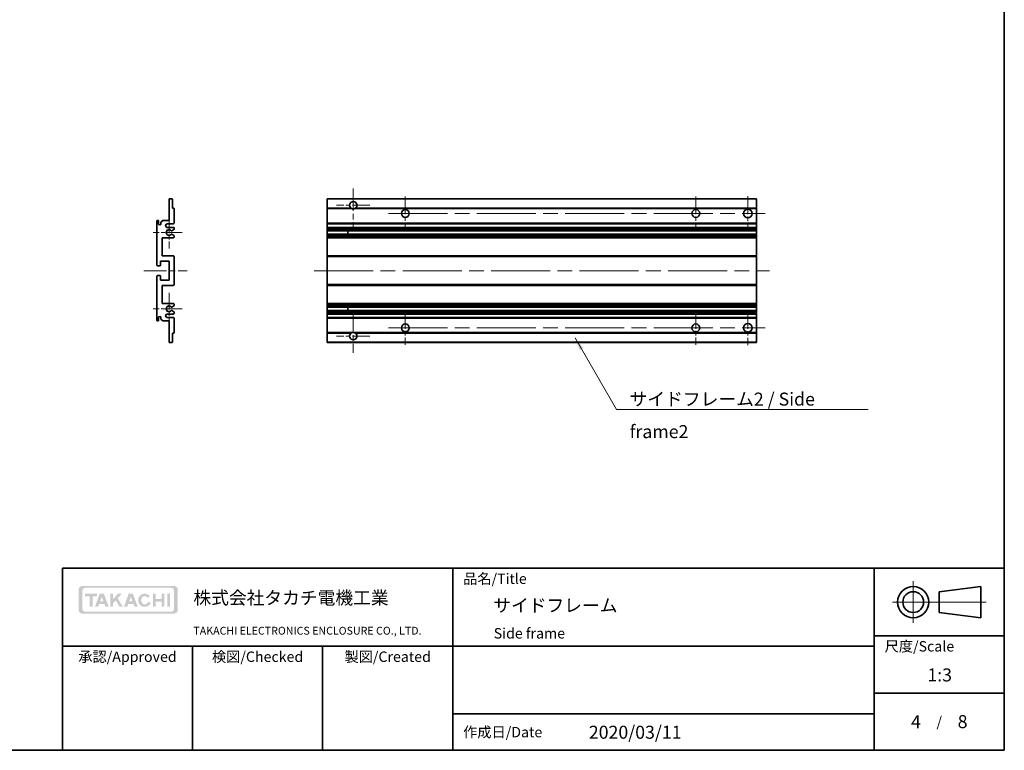
# Model space of a CAD drawing. Units: millimetres. Extents: x 0 to 8672, y 0 to 1686.
# Drawn here: x 5327 to 5895, y 0 to 422 of the extents above; entities that cross this region are included whole.
import ezdxf
from ezdxf.enums import TextEntityAlignment as Align

# ---------------------------------------------------------------- set-up
doc = ezdxf.new("R2010")
doc.units = ezdxf.units.MM
doc.header["$LTSCALE"] = 6
doc.linetypes.add('CHAIN', pattern=[0.35429999999999995, 0.2362, -0.0295, 0.0591, -0.0295])
for name, color, linetype, lineweight in [('Border (ISO)', 7, 'Continuous', 35), ('Center Mark (ISO)', 131, 'Continuous', 18), ('Centerline (ISO)', 131, 'Continuous', 18), ('Hatch (ISO)', 1, 'Continuous', 18), ('Symbol (ISO)', 7, 'Continuous', 18), ('Title (ISO)', 7, 'Continuous', 35), ('Visible (ISO)', 7, 'Continuous', 35), ('Visible Narrow (ISO)', 7, 'Continuous', 25)]:
    doc.layers.add(name, color=color, linetype=linetype, lineweight=lineweight)
doc.styles.add('Note Text (TK)', font='txt')
doc.styles.add('文字スタイル67', font='arial.ttf')
doc.dimstyles.new('Default - Method 1b (TK)$7', dxfattribs={"dimscale": 6, "dimtxt": 2.5, "dimasz": 2.5, "dimexe": 1, "dimexo": 1.499999999999999, "dimgap": 1, "dimtad": 1, "dimtoh": 1, "dimrnd": 1e-08, "dimdsep": 46, "dimtxsty": 'Note Text (TK)', "dimcen": 0.09, "dimdle": 5, "dimclrd": 100, "dimclre": 100, "dimclrt": 7, "dimadec": 1, "dimazin": 1, "dimtfac": 1, "dimtmove": 0, "dimatfit": 3, "dimfxl": 1, "dimtolj": 1, "dimlwd": -1, "dimlwe": -1, "dimarcsym": 0})

# ---------------------------------------------------------------- blocks, each defined once
blk = doc.blocks.new('図面枠 tk図枠')
at = {"layer": 'Border (ISO)'}
for p in [(405.4999999999999, 289), (14.50000000000001, 8.000000000000007)]:
    blk.add_line(p, (405.4999999999999, 8.000000000000007), dxfattribs=at)
blk = doc.blocks.new('表題欄 tk表題欄')
at = {"layer": 'Hatch (ISO)'}
h = blk.add_hatch(color=256, dxfattribs=at)
edge = h.paths.add_edge_path(flags=0)
edge.add_arc((95.57537688673352, 236.2990653650367), 0.5958259999999996, 269.9999999999897, 360)
edge.add_line((96.17120288673351, 236.2990653650368), (96.17120288673348, 239.7107813650365))
edge.add_arc((95.5753768867335, 239.7107813650366), 0.5958259999999996, 0, 90.0000000000068)
edge.add_line((95.57537688673342, 240.3066073650366), (79.13710888673356, 240.3066073650366))
edge.add_arc((79.13710888673353, 239.7107813650366), 0.5958259999999996, 89.99999999999744, 180)
edge.add_line((78.54128288673353, 239.7107813650365), (78.54128288673331, 236.2990653650368))
edge.add_arc((79.13710888673332, 236.2990653650365), 0.5958259999999996, 180, 270.0000000000231)
edge.add_line((79.13710888673356, 235.7032393650365), (95.57537688673342, 235.7032393650367))
edge = h.paths.add_edge_path()
edge.add_line((77.83935088673357, 239.9556413650366), (77.83935088673357, 236.0542053650368))
edge.add_arc((78.54128288673346, 236.0542053650367), 0.7019319999998935, 180, 270.0000000000087)
edge.add_line((78.54128288673357, 235.3522733650368), (96.17120288673352, 235.3522733650368))
edge.add_arc((96.17120288673351, 236.0542053650367), 0.7019319999998921, 270, 360)
edge.add_line((96.8731348867334, 236.0542053650368), (96.87313488673352, 239.9556413650366))
edge.add_arc((96.1712028867336, 239.9556413650367), 0.7019319999998921, 0, 90.00000000000873)
edge.add_line((96.17120288673348, 240.6575733650367), (78.54128288673357, 240.6575733650366))
edge.add_arc((78.54128288673357, 239.9556413650366), 0.7019319999999984, 90, 180)
for points in [[(79.07181288673355, 239.1476033650369), (79.07181288673355, 238.6578833650367), (79.92066088673353, 238.6578833650367), (79.92066088673353, 236.6581933650368), (80.50832488673353, 236.6581933650368), (80.50832488673353, 238.6578833650367), (81.35717288673355, 238.6578833650367), (81.35717288673355, 239.1476033650369)], [(85.68407849525303, 236.6581933650368), (84.9434673993943, 237.8918698287545), (84.41792288673358, 237.3246628822781), (84.41792288673358, 236.6581933650368), (83.89555488673355, 236.6581933650368), (83.89555488673355, 239.1476033650369), (84.41792288673358, 239.1476033650369), (84.41792288673358, 238.0993979968839), (85.38913556809511, 239.1476033650369), (86.10696490847272, 239.1476033650369), (85.31925422435492, 238.2974470774499), (86.30334488673353, 236.6581933650368)], [(92.09142939614459, 239.1476033650369), (92.09142939614459, 236.6581933650368), (92.60971639614465, 236.6581933650368), (92.60971639614465, 237.6580383650368), (93.76872039614462, 237.6580383650368), (93.76872039614462, 236.6581933650368), (94.28700739614459, 236.6581933650368), (94.28700739614459, 239.1476033650369), (93.76872039614462, 239.1476033650369), (93.76872039614462, 238.1477583650367), (92.60971639614465, 238.1477583650367), (92.60971639614465, 239.1476033650369)], [(94.84202339614467, 239.1476033650369), (94.84202339614467, 236.6581933650368), (95.36439139614473, 236.6581933650368), (95.36439139614473, 239.1476033650369)]]:
    blk.add_hatch(color=256, dxfattribs=at).paths.add_polyline_path(points)
h = blk.add_hatch(color=256, dxfattribs=at)
h.paths.add_polyline_path([(82.59020695886475, 237.7110913650368), (81.95242681460243, 237.7110913650368), (82.27131688673356, 238.5794973650367)], flags=0)
h.paths.add_polyline_path([(82.77903014574996, 237.1968853650368), (81.76360362771717, 237.1968853650368), (81.56578886050404, 236.6581933650368), (80.94907288673355, 236.6581933650368), (81.86321688673357, 239.1476033650369), (82.67941688673353, 239.1476033650369), (83.59356088673351, 236.6581933650368), (82.97684491296302, 236.6581933650368)])
h = blk.add_hatch(color=256, dxfattribs=at)
h.paths.add_polyline_path([(87.52707281460246, 237.7110913650368), (88.16485295886469, 237.7110913650368), (87.84596288673359, 238.5794973650367)], flags=0)
h.paths.add_polyline_path([(87.14043486050403, 236.6581933650368), (87.3382496277172, 237.1968853650368), (88.35367614574989, 237.1968853650368), (88.551490912963, 236.6581933650368), (89.16820688673343, 236.6581933650368), (88.25406288673352, 239.1476033650369), (87.43786288673356, 239.1476033650369), (86.52371888673358, 236.6581933650368)])
h = blk.add_hatch(color=256, dxfattribs=at)
edge = h.paths.add_edge_path()
edge.add_arc((90.52309888673334, 237.9028983650369), 1.273272000000011, 38.55054079078439, 336.5820184016556)
edge.add_line((91.69149139614446, 237.3968543650369), (91.17255542714857, 237.6216113977801))
edge.add_ellipse((90.52309888673352, 237.9028983650369), major_axis=(0, -0.7998759999999119), ratio=0.8673469387756529, start_angle=128.5505407907963, end_angle=426.582018401653, ccw=False)
edge.add_line((91.09381514418376, 238.3576891122095), (91.51887237036831, 238.6964075050431))
at = {"layer": 'Title (ISO)'}
for p, q in [((74.70882392282105, 244.052739026017), (255.7088239228211, 244.052739026017)), ((74.70882392282105, 209.052739026017), (74.70882392282105, 244.052739026017)), ((149.7088239228211, 244.052739026017), (149.7088239228211, 209.052739026017)), ((230.7088239228211, 244.052739026017), (230.7088239228211, 209.052739026017)), ((255.7088239228211, 244.052739026017), (255.7088239228211, 209.052739026017)), ((243.2088239228211, 239.552739026017), (251.2088239228211, 240.5527390260171)), ((251.2088239228211, 234.552739026017), (251.2088239228211, 240.5527390260171)), ((243.2088239228211, 239.552739026017), (243.2088239228211, 235.552739026017)), ((243.2088239228211, 235.552739026017), (251.2088239228211, 234.552739026017)), ((230.7088239228211, 231.052739026017), (255.7088239228211, 231.052739026017)), ((74.70882392282105, 229.052739026017), (230.7088239228211, 229.052739026017)), ((99.70882392282108, 229.052739026017), (99.70882392282108, 209.052739026017)), ((124.708823922821, 229.052739026017), (124.708823922821, 209.052739026017)), ((230.7088239228211, 220.052739026017), (255.7088239228211, 220.052739026017)), ((149.7088239228211, 216.052739026017), (230.7088239228211, 216.052739026017)), ((255.7088239228211, 209.052739026017), (74.70882392282105, 209.052739026017))]:
    blk.add_line(p, q, dxfattribs=at)
at = {"layer": 'Title (ISO)', "color": 4, "linetype": 'CHAIN', "lineweight": 18, "ltscale": 8.889559745788574}
blk.add_line((238.2088239228211, 241.552739026017), (238.2088239228211, 233.552739026017), dxfattribs=at)
at = {"layer": 'Title (ISO)', "color": 4, "linetype": 'CHAIN', "lineweight": 18, "ltscale": 20.00163269042969}
blk.add_line((252.2088239228211, 237.552739026017), (234.2088239228211, 237.552739026017), dxfattribs=at)
at = {"layer": 'Title (ISO)'}
for radius in [3, 2]:
    blk.add_circle((238.2088239228211, 237.552739026017), radius, dxfattribs=at)
at = {"layer": 'Title (ISO)', "color": 1, "char_height": 2.000000029802322, "line_spacing_factor": 1.5, "style": 'Note Text (TK)'}
for s, insert, attachment_point in [('\\fＭＳ Ｐゴシック|b0|i0;\\H2.0000;品名/Title', (151.708823922821, 242.052739026017), 4), ('\\fＭＳ Ｐゴシック|b0|i0;\\H2.0000;尺度/Scale', (232.7088239228211, 229.052739026017), 4), ('\\fＭＳ Ｐゴシック|b0|i0;\\H2.0000;承認/Approved', (87.20882392282108, 227.052739026017), 5), ('\\fＭＳ Ｐゴシック|b0|i0;\\H2.0000;検図/Checked', (112.208823922821, 227.052739026017), 5), ('\\fＭＳ Ｐゴシック|b0|i0;\\H2.0000;製図/Created', (137.2088239228211, 227.052739026017), 5), ('\\fＭＳ Ｐゴシック|b0|i0;\\H2.0000;作成日/Date', (151.708823922821, 212.552739026017), 4)]:
    blk.add_mtext(s, dxfattribs=dict(at, insert=insert, attachment_point=attachment_point))
at = {"layer": 'Title (ISO)', "color": 7, "line_spacing_factor": 1.5, "style": 'Note Text (TK)'}
for s, insert, char_height, attachment_point in [('株式会社タカチ電機工業', (99.87313488673345, 238.052739026017), 2.5, 4), ('\\fArial|b0|i0;\\H1.4986;TAKACHI ELECTRONICS ENCLOSURE CO., LTD.', (99.87313488673342, 232.052739026017), 1.49859994649887, 4), ('\\fＭＳ Ｐゴシック|b0|i0;\\H2.0000;/', (243.2088239228211, 214.552739026017), 2.000000029802322, 5)]:
    blk.add_mtext(s, dxfattribs=dict(at, insert=insert, char_height=char_height, attachment_point=attachment_point))
at = {"layer": 'Title (ISO)', "color": 7}
for tag, p, height, style in [('<品名>_001', (157.5667784682756, 235.6393867532898), 2.5, 'Note Text (TK)'), ('<Title>_001', (157.4932713957346, 230.5520568828656), 2.000000029802322, '文字スタイル67'), ('<ページ_No.>_001', (237.9488807410029, 213.302739026017), 2.5, 'Note Text (TK)'), ('<総ページ数>_001', (246.7997330137301, 213.302739026017), 2.5, 'Note Text (TK)'), ('作成日_001', (175.8664943773665, 211.2814322078352), 2.5, 'Note Text (TK)')]:
    blk.add_attdef(tag, p, '', height=height, dxfattribs=dict(at, style=style))
at = {"layer": 'Title (ISO)', "color": 7, "style": 'Note Text (TK)'}
blk.add_attdef('<尺度>', text='', height=2.5, dxfattribs=at).set_placement((243.2088239228211, 223.5527390260171), align=Align.MIDDLE_CENTER)

msp = doc.modelspace()

# ---------------------------------------------------------------- linework, layer by layer
at = {"layer": 'Center Mark (ISO)', "linetype": 'CHAIN', "ltscale": 9.111801147460938}
for p, q in [((5519.658935114561, 324.0550380452941), (5519.658935114561, 299.4550380452941)), ((5519.658935114561, 253.955038045294), (5519.658935114561, 229.3550380452939))]:
    msp.add_line(p, q, dxfattribs=at)
at = {"layer": 'Center Mark (ISO)', "linetype": 'CHAIN', "ltscale": 7.222748279571533}
for p, q in [((5549.658935114561, 319.455038045294), (5549.658935114561, 299.955038045294)), ((5717.158935114561, 319.455038045294), (5717.158935114561, 299.955038045294)), ((5549.658935114561, 253.4550380452938), (5549.658935114561, 233.9550380452939)), ((5717.158935114561, 253.4550380452938), (5717.158935114561, 233.9550380452939))]:
    msp.add_line(p, q, dxfattribs=at)
at = {"layer": 'Center Mark (ISO)', "linetype": 'CHAIN', "ltscale": 7.407949447631835}
for p, q in [((5747.158935114561, 319.705038045294), (5747.158935114561, 299.705038045294)), ((5747.158935114561, 253.7050380452939), (5747.158935114561, 233.7050380452939))]:
    msp.add_line(p, q, dxfattribs=at)
at = {"layer": 'Center Mark (ISO)', "linetype": 'CHAIN', "ltscale": 7.111627578735351}
for p, q in [((5529.258935114562, 314.4550380452941), (5510.05893511456, 314.4550380452941)), ((5529.258935114562, 238.955038045294), (5510.05893511456, 238.955038045294))]:
    msp.add_line(p, q, dxfattribs=at)
at = {"layer": 'Center Mark (ISO)', "linetype": 'CHAIN', "ltscale": 6.756782054901123}
for p, q in [((5413.440165547112, 307.8260380452942), (5413.440165547112, 289.5840380452942)), ((5413.440165547107, 263.826038045294), (5413.440165547107, 245.584038045294))]:
    msp.add_line(p, q, dxfattribs=at)
at = {"layer": 'Center Mark (ISO)', "linetype": 'CHAIN', "ltscale": 6.156359672546386}
for p, q in [((5420.940165547111, 298.7050380452942), (5404.319165547111, 298.7050380452942)), ((5420.940165547107, 254.7050380452939), (5404.319165547107, 254.7050380452939))]:
    msp.add_line(p, q, dxfattribs=at)
at = {"layer": 'Centerline (ISO)', "linetype": 'CHAIN', "ltscale": 23.99096870422363}
for p, q in [((5539.908935114561, 309.7050380452941), (5757.158935114561, 309.7050380452941)), ((5497.158935114561, 276.7050380452942), (5759.658935114561, 276.7050380452942)), ((5539.908935114561, 243.7050380452939), (5757.158935114561, 243.7050380452939))]:
    msp.add_line(p, q, dxfattribs=at)
at = {"layer": 'Centerline (ISO)', "linetype": 'CHAIN', "ltscale": 9.25996208190918}
msp.add_line((5398.940165547108, 276.7050380452942), (5423.940165547111, 276.7050380452942), dxfattribs=at)
at = {"layer": 'Visible (ISO)'}
for p, q in [((5413.440165547112, 305.7050380452942), (5413.440165547112, 317.9050380452945)), ((5413.740165547111, 318.2050380452942), (5415.140165547111, 318.2050380452942)), ((5415.440165547112, 317.9050380452945), (5415.440165547112, 312.7050380452942)), ((5504.658935114561, 317.9050380452945), (5504.658935114561, 318.2050380452944)), ((5752.158935114561, 318.2050380452942), (5504.658935114561, 318.2050380452942)), ((5504.658935114561, 317.9050380452945), (5504.658935114561, 312.7050380452942)), ((5752.158935114561, 318.2050380452944), (5752.158935114561, 317.9050380452945)), ((5752.158935114561, 312.7050380452942), (5752.158935114561, 317.9050380452945)), ((5415.440165547112, 312.7050380452942), (5416.140165547111, 312.7050380452945)), ((5416.440165547112, 312.4050380452945), (5416.440165547112, 304.2050380452942)), ((5504.658935114561, 312.4050380452945), (5504.658935114561, 312.7050380452944)), ((5518.498116437937, 312.7050380452945), (5504.658935114561, 312.7050380452945)), ((5504.658935114561, 312.4050380452945), (5504.658935114561, 304.2050380452942)), ((5752.158935114561, 312.7050380452945), (5520.819753791187, 312.7050380452945)), ((5752.158935114561, 312.7050380452944), (5752.158935114561, 312.4050380452945)), ((5752.158935114561, 304.2050380452942), (5752.158935114561, 312.4050380452945)), ((5406.440165547109, 279.9550380452942), (5406.440165547112, 305.2050380452942)), ((5407.440165547112, 305.2050380452942), (5407.440165547112, 303.8050380452942)), ((5408.79016554711, 304.7050380452942), (5409.790165547111, 305.7050380452942)), ((5408.79016554711, 303.8050380452941), (5408.79016554711, 304.7050380452942)), ((5409.790165547111, 305.7050380452942), (5413.440165547112, 305.7050380452942)), ((5415.940165547112, 303.7050380452942), (5412.440165547112, 303.7050380452942)), ((5412.440165547112, 301.7050380452941), (5415.940165547112, 301.7050380452941)), ((5416.440165547112, 301.2050380452942), (5416.440165547112, 300.6948644979151)), ((5504.658935114561, 303.7050380452942), (5504.658935114561, 304.2050380452942)), ((5504.65893511456, 303.7050380452942), (5504.65893511456, 301.7050380452942)), ((5752.158935114561, 303.7050380452942), (5504.658935114561, 303.7050380452942)), ((5504.658935114561, 301.2050380452942), (5504.658935114561, 301.7050380452941)), ((5752.158935114561, 301.7050380452941), (5504.658935114561, 301.7050380452941)), ((5504.658935114561, 301.2050380452942), (5504.658935114561, 300.6948644979151)), ((5752.158935114561, 304.2050380452942), (5752.158935114561, 303.7050380452941)), ((5752.158935114559, 301.7050380452942), (5752.158935114559, 303.7050380452942)), ((5752.158935114561, 301.7050380452942), (5752.158935114561, 301.2050380452942)), ((5752.158935114561, 300.6948644979151), (5752.158935114561, 301.2050380452942)), ((5409.440165547112, 295.7050380452942), (5409.440165547108, 285.2050380452942)), ((5415.940165547112, 295.7050380452942), (5409.440165547112, 295.7050380452942)), ((5415.013717232263, 297.7117865807782), (5416.287046604558, 296.996802925034)), ((5416.290165547112, 300.4350568767799), (5415.016932781496, 299.6999555968109)), ((5416.440165547112, 296.7352193724873), (5416.440165547112, 296.2050380452942)), ((5504.658935114561, 300.4350568767801), (5504.658935114561, 300.6948644979152)), ((5504.658935114561, 300.4350568767799), (5504.658935114561, 299.6999555968109)), ((5504.658935114561, 299.6597632179466), (5504.658935114561, 299.699955596811)), ((5752.158935114561, 299.6597632179465), (5504.658935114561, 299.6597632179465)), ((5504.65893511456, 297.7502030282315), (5504.65893511456, 299.6597632179466)), ((5504.658935114561, 297.7117865807782), (5504.658935114561, 297.7502030282315)), ((5752.158935114561, 297.7502030282315), (5504.658935114561, 297.7502030282315)), ((5504.658935114561, 297.7117865807782), (5504.658935114561, 296.996802925034)), ((5504.658935114561, 296.7352193724873), (5504.658935114561, 296.996802925034)), ((5504.658935114561, 296.7352193724873), (5504.658935114561, 296.2050380452942)), ((5504.658935114561, 295.7050380452942), (5504.658935114561, 296.2050380452942)), ((5504.658935114558, 295.7050380452942), (5504.658935114558, 285.2050380452942)), ((5752.158935114561, 295.7050380452942), (5504.658935114561, 295.7050380452942)), ((5516.458935114559, 299.6597632179466), (5516.458935114559, 297.7502030282315)), ((5516.471553187559, 299.6597632179466), (5516.471553187559, 297.7502030282315)), ((5752.158935114561, 300.6948644979152), (5752.158935114561, 300.4350568767801)), ((5752.158935114561, 299.6999555968109), (5752.158935114561, 300.4350568767799)), ((5752.158935114561, 299.699955596811), (5752.158935114561, 299.6597632179466)), ((5752.158935114559, 297.7502030282315), (5752.158935114559, 299.6597632179466)), ((5752.158935114561, 297.7502030282315), (5752.158935114561, 297.7117865807782)), ((5752.158935114561, 296.996802925034), (5752.158935114561, 297.7117865807782)), ((5752.158935114561, 296.996802925034), (5752.158935114561, 296.7352193724873)), ((5752.158935114561, 296.2050380452942), (5752.158935114561, 296.7352193724873)), ((5752.158935114561, 296.2050380452942), (5752.158935114561, 295.7050380452942)), ((5752.158935114557, 285.2050380452942), (5752.158935114557, 295.7050380452942)), ((5409.440165547108, 285.2050380452942), (5415.94016554711, 285.2050380452942)), ((5416.440165547109, 284.7050380452942), (5416.44016554711, 268.7050380452942)), ((5504.658935114561, 284.7050380452942), (5504.658935114561, 285.2050380452943)), ((5752.158935114561, 285.2050380452942), (5504.658935114561, 285.2050380452942)), ((5504.658935114561, 284.7050380452942), (5504.658935114561, 268.7050380452942)), ((5752.158935114561, 285.2050380452942), (5752.158935114561, 284.7050380452942)), ((5752.158935114561, 268.7050380452942), (5752.158935114561, 284.7050380452942)), ((5408.140165547109, 279.4550380452944), (5406.94016554711, 279.4550380452942)), ((5408.44016554711, 282.2050380452942), (5408.44016554711, 279.7550380452944)), ((5413.440165547109, 282.2050380452942), (5408.44016554711, 282.2050380452942)), ((5413.44016554711, 271.2050380452938), (5413.440165547109, 282.2050380452942)), ((5406.440165547106, 248.2050380452939), (5406.440165547109, 273.4550380452942)), ((5406.94016554711, 273.9550380452942), (5408.140165547109, 273.955038045294)), ((5408.44016554711, 273.655038045294), (5408.44016554711, 271.2050380452942)), ((5408.44016554711, 271.2050380452942), (5413.44016554711, 271.2050380452938)), ((5409.440165547108, 268.2050380452942), (5409.440165547106, 257.705038045294)), ((5415.94016554711, 268.2050380452942), (5409.440165547108, 268.2050380452942)), ((5504.658935114561, 268.2050380452942), (5504.658935114561, 268.7050380452942)), ((5504.658935114558, 268.2050380452942), (5504.658935114558, 257.705038045294)), ((5752.158935114561, 268.2050380452942), (5504.658935114561, 268.2050380452942)), ((5752.158935114561, 268.7050380452942), (5752.158935114561, 268.2050380452943)), ((5752.158935114557, 257.705038045294), (5752.158935114557, 268.2050380452942)), ((5409.440165547106, 257.705038045294), (5415.940165547106, 257.705038045294)), ((5416.287046604555, 256.4132731655542), (5415.013717232259, 255.6982895098105)), ((5416.440165547107, 257.205038045294), (5416.440165547108, 256.6748567181009)), ((5504.658935114561, 257.205038045294), (5504.658935114561, 257.705038045294)), ((5752.158935114561, 257.705038045294), (5504.658935114561, 257.705038045294)), ((5504.658935114561, 257.205038045294), (5504.658935114561, 256.6748567181009)), ((5504.658935114561, 256.4132731655542), (5504.658935114561, 256.6748567181009)), ((5504.658935114561, 256.4132731655542), (5504.658935114561, 255.6982895098105)), ((5504.658935114561, 255.6598730623572), (5504.658935114561, 255.6982895098105)), ((5504.65893511456, 253.7503128726421), (5504.65893511456, 255.6598730623572)), ((5752.158935114561, 255.6598730623572), (5504.658935114561, 255.6598730623572)), ((5516.458935114559, 255.6598730623572), (5516.458935114559, 253.7503128726421)), ((5516.471553187559, 255.6598730623572), (5516.471553187559, 253.750312872642)), ((5752.158935114561, 257.705038045294), (5752.158935114561, 257.205038045294)), ((5752.158935114561, 256.6748567181009), (5752.158935114561, 257.205038045294)), ((5752.158935114561, 256.6748567181009), (5752.158935114561, 256.4132731655543)), ((5752.158935114561, 255.6982895098105), (5752.158935114561, 256.4132731655542)), ((5752.158935114561, 255.6982895098105), (5752.158935114561, 255.6598730623572)), ((5752.158935114559, 253.7503128726421), (5752.158935114559, 255.6598730623572)), ((5415.940165547106, 251.705038045294), (5412.440165547106, 251.705038045294)), ((5415.016932781492, 253.7101204937774), (5416.290165547108, 252.9750192138084)), ((5416.440165547107, 252.715211592673), (5416.440165547107, 252.2050380452939)), ((5504.658935114561, 253.7101204937774), (5504.658935114561, 253.7503128726421)), ((5752.158935114561, 253.7503128726421), (5504.658935114561, 253.7503128726421)), ((5504.658935114561, 253.7101204937774), (5504.658935114561, 252.9750192138084)), ((5504.658935114561, 252.715211592673), (5504.658935114561, 252.9750192138083)), ((5504.658935114561, 252.715211592673), (5504.658935114561, 252.2050380452939)), ((5504.658935114561, 251.705038045294), (5504.658935114561, 252.2050380452939)), ((5504.65893511456, 251.705038045294), (5504.65893511456, 249.705038045294)), ((5752.158935114561, 251.705038045294), (5504.658935114561, 251.705038045294)), ((5752.158935114561, 253.7503128726421), (5752.158935114561, 253.7101204937774)), ((5752.158935114561, 252.9750192138084), (5752.158935114561, 253.7101204937774)), ((5752.158935114561, 252.9750192138083), (5752.158935114561, 252.715211592673)), ((5752.158935114561, 252.2050380452939), (5752.158935114561, 252.715211592673)), ((5752.158935114561, 252.2050380452939), (5752.158935114561, 251.705038045294)), ((5752.158935114559, 249.705038045294), (5752.158935114559, 251.705038045294)), ((5407.440165547106, 249.6050380452941), (5407.440165547106, 248.2050380452939)), ((5408.790165547107, 248.7050380452939), (5408.790165547107, 249.6050380452941)), ((5409.790165547107, 247.705038045294), (5408.790165547107, 248.7050380452939)), ((5413.440165547107, 247.705038045294), (5409.790165547107, 247.705038045294)), ((5412.440165547106, 249.705038045294), (5415.940165547106, 249.705038045294)), ((5413.440165547107, 235.505038045294), (5413.440165547107, 247.705038045294)), ((5416.440165547107, 249.205038045294), (5416.440165547108, 241.005038045294)), ((5504.658935114561, 249.205038045294), (5504.658935114561, 249.705038045294)), ((5752.158935114561, 249.705038045294), (5504.658935114561, 249.705038045294)), ((5504.658935114561, 249.205038045294), (5504.658935114561, 241.005038045294)), ((5752.158935114561, 249.705038045294), (5752.158935114561, 249.205038045294)), ((5752.158935114561, 241.005038045294), (5752.158935114561, 249.205038045294)), ((5415.440165547106, 240.7050380452941), (5415.440165547106, 235.505038045294)), ((5416.140165547107, 240.7050380452941), (5415.440165547106, 240.7050380452941)), ((5504.658935114561, 240.7050380452941), (5504.658935114561, 241.005038045294)), ((5504.658935114561, 240.7050380452941), (5504.658935114561, 235.505038045294)), ((5518.498116437937, 240.7050380452941), (5504.658935114561, 240.7050380452941)), ((5752.158935114561, 240.7050380452941), (5520.819753791186, 240.7050380452941)), ((5752.158935114561, 241.005038045294), (5752.158935114561, 240.7050380452941)), ((5752.158935114561, 235.505038045294), (5752.158935114561, 240.7050380452941)), ((5415.140165547107, 235.2050380452938), (5413.740165547108, 235.205038045294)), ((5504.658935114561, 235.205038045294), (5504.658935114561, 235.505038045294)), ((5752.158935114561, 235.2050380452938), (5504.658935114561, 235.2050380452938)), ((5752.158935114561, 235.505038045294), (5752.158935114561, 235.205038045294))]:
    msp.add_line(p, q, dxfattribs=at)
for centre, radius in [((5549.658935114561, 309.7050380452941), 2.25), ((5717.158935114561, 309.7050380452941), 2.25), ((5747.158935114561, 309.7050380452941), 2.5), ((5549.658935114561, 243.7050380452939), 2.249999999999999), ((5717.158935114561, 243.7050380452939), 2.249999999999999), ((5747.158935114561, 243.7050380452939), 2.5)]:
    msp.add_circle(centre, radius, dxfattribs=at)
for centre, radius, start, end in [((5413.740165547111, 317.9050380452945), 0.299999999999988, 90, 180), ((5415.140165547111, 317.9050380452945), 0.2999999999999936, 0, 90), ((5416.140165547111, 312.4050380452945), 0.3000000000000024, 0, 90), ((5519.658935114561, 314.4550380452941), 2.099999999999991, 303.5573097619331, 236.4426902380669), ((5519.658935114561, 314.4550380452944), 2.100000000000324, 257.4720945600872, 282.5279054399128), ((5406.940165547112, 305.2050380452942), 0.5000000000000001, 0, 180), ((5408.115165547111, 303.8847255452942), 0.6796874999999412, 186.7329213268673, 353.2670786731241), ((5412.440165547112, 302.7050380452942), 0.9999999999999964, 90, 270), ((5415.940165547112, 304.2050380452942), 0.4999999999999971, 270, 0), ((5415.940165547112, 301.2050380452942), 0.4999999999999983, 0, 90), ((5413.440165547112, 298.7050380452942), 1.621, 37.72838891452217, 322.2671998304321), ((5413.440165547108, 298.7050380452942), 1.600000000000006, 41.32898759861686, 318.6666011462958), ((5414.866836174815, 297.4502030282314), 0.3000000000000542, 60.68547425536423, 118.8302704626105), ((5414.866932781497, 299.9597632179465), 0.2999999999999775, 241.1653182820992, 299.9999999998872), ((5415.940165547112, 296.2050380452942), 0.5000000000000016, 270, 0), ((5416.140165547111, 296.7352193724873), 0.3000000000000039, 0, 60.68547425536422), ((5416.140165547111, 300.6948644979152), 0.300000000000038, 300.0000000001203, 0), ((5415.94016554711, 284.7050380452942), 0.4999999999999983, 0, 90), ((5406.94016554711, 279.9550380452942), 0.4999999999999983, 180, 270), ((5408.140165547109, 279.7550380452944), 0.2999999999999966, 270, 0), ((5406.94016554711, 273.4550380452942), 0.4999999999999983, 90, 180), ((5408.140165547109, 273.655038045294), 0.3000000000000024, 0, 90), ((5415.94016554711, 268.7050380452942), 0.4999999999999993, 270, 0), ((5413.440165547107, 254.7050380452939), 1.620999999999999, 37.73280016962538, 322.2716110855035), ((5413.440165547104, 254.7050380452939), 1.599999999999999, 41.33339885370415, 318.6710124013834), ((5414.866836174812, 255.9598730623572), 0.3000000000000045, 241.1697295372635, 299.3145257446358), ((5415.940165547106, 257.205038045294), 0.4999999999999983, 0, 90), ((5416.140165547107, 256.6748567181009), 0.3000000000000047, 299.3145257446358, 0), ((5408.115165547108, 249.5253505452939), 0.6796874999999418, 6.732921326871579, 173.2670786731326), ((5412.440165547106, 250.7050380452939), 1, 90, 270), ((5414.866932781492, 253.4503128726421), 0.2999999999999969, 59.99999999999999, 118.8346817177361), ((5415.940165547106, 252.2050380452939), 0.5000000000000038, 270, 0), ((5416.140165547107, 252.715211592673), 0.3000000000000069, 0, 60), ((5406.940165547107, 248.2050380452939), 0.5000000000000001, 180, 0), ((5415.940165547106, 249.205038045294), 0.5000000000000026, 0, 90), ((5416.140165547107, 241.005038045294), 0.3000000000000014, 270, 0), ((5519.658935114561, 238.955038045294), 2.100000000000003, 123.557309761933, 56.44269023806695), ((5519.658935114561, 238.955038045294), 2.099999999999804, 77.47209456014184, 102.5279054398073), ((5413.740165547108, 235.505038045294), 0.2999999999999999, 180, 270), ((5415.140165547107, 235.505038045294), 0.3000000000000003, 270, 0)]:
    msp.add_arc(centre, radius, start, end, dxfattribs=at)
for points, knots in [([(5519.203413435602, 312.4050380452945), (5519.094440079926, 312.4292525457528), (5518.988882975247, 312.4621860205996), (5518.816192173182, 312.529752149547), (5518.726892982456, 312.5716353930303), (5518.628822062852, 312.6247189904634), (5518.5946915708, 312.6444490979637), (5518.550101519609, 312.6714967415259), (5518.531330084304, 312.6833870511485), (5518.505297191037, 312.7002275571862), (5518.498116437937, 312.7050380452945), (5518.498116437937, 312.7050380452945)], [-0.0853709178640557, -0.0853709178640557, -0.0853709178640557, -0.0853709178640557, -0.0545116262345213, -0.0545116262345213, -0.029335535439175, -0.029335535439175, -0.0179856969416096, -0.0179856969416096, -0.0089928484708047, -0.0089928484708047, 0, 0, 0, 0]), ([(5520.819753791187, 312.7050380452945), (5520.819753791187, 312.7050380452945), (5520.812573038087, 312.7002275571862), (5520.78654014482, 312.6833870511485), (5520.767768709513, 312.6714967415259), (5520.723178658323, 312.6444490979637), (5520.689048166271, 312.6247189904634), (5520.590977246667, 312.5716353930303), (5520.501678055942, 312.529752149547), (5520.328987253876, 312.4621860205996), (5520.223430149197, 312.4292525457528), (5520.114456793521, 312.4050380452945)], [-0.2570614387363184, -0.2570614387363184, -0.2570614387363184, -0.2570614387363184, -0.2480685902655136, -0.2480685902655136, -0.2390757417947088, -0.2390757417947088, -0.2277259032971433, -0.2277259032971433, -0.202549812501797, -0.202549812501797, -0.1716905208722665, -0.1716905208722665, -0.1716905208722665, -0.1716905208722665]), ([(5414.722171201855, 297.7130186396386), (5414.721989442848, 297.7129185916937), (5414.721807765372, 297.7128183429325), (5414.691417513057, 297.6960079878363), (5414.663615086848, 297.6733960687998), (5414.641572391491, 297.6483348730308)], [0.1421941886258017, 0.1421941886258017, 0.1421941886258017, 0.1421941886258017, 0.1422543787918133, 0.1422543787918133, 0.1522671184606159, 0.1522671184606159, 0.1522671184606159, 0.1522671184606159]), ([(5414.641653744485, 299.7616487170014), (5414.663694510291, 299.7365858242193), (5414.691495195507, 299.7139717647153), (5414.721884153487, 299.6971590698954), (5414.722065823244, 299.6970588071471), (5414.722247574546, 299.696958745209)], [0.1522671184606145, 0.1522671184606145, 0.1522671184606145, 0.1522671184606145, 0.1622798581294168, 0.1622798581294168, 0.1623400482953264, 0.1623400482953264, 0.1623400482953264, 0.1623400482953264]), ([(5414.641572391486, 255.7617412175577), (5414.663615086841, 255.7366800217887), (5414.691417513053, 255.7140681027523), (5414.721807765368, 255.6972577476562), (5414.721989442844, 255.6971574988951), (5414.722171201849, 255.6970574509505)], [0.1522671184606154, 0.1522671184606154, 0.1522671184606154, 0.1522671184606154, 0.1622798581294179, 0.1622798581294179, 0.1623400482953584, 0.1623400482953584, 0.1623400482953584, 0.1623400482953584]), ([(5414.722247574542, 253.7131173453799), (5414.722065823239, 253.7130172834416), (5414.721884153482, 253.7129170206933), (5414.691495195502, 253.6961043258733), (5414.663694510288, 253.6734902663693), (5414.64165374448, 253.6484273735871)], [0.1421941886258343, 0.1421941886258343, 0.1421941886258343, 0.1421941886258343, 0.1422543787918145, 0.1422543787918145, 0.1522671184606171, 0.1522671184606171, 0.1522671184606171, 0.1522671184606171]), ([(5518.498116437937, 240.7050380452941), (5518.498116437937, 240.7050380452941), (5518.505297191037, 240.7098485334023), (5518.531330084305, 240.7266890394399), (5518.550101519611, 240.7385793490625), (5518.5946915708, 240.7656269926246), (5518.628822062852, 240.7853571001249), (5518.726892982456, 240.838440697558), (5518.816192173183, 240.8803239410412), (5518.988882975249, 240.9478900699888), (5519.094440079928, 240.9808235448357), (5519.203413435605, 241.005038045294)], [-0.2570614387361111, -0.2570614387361111, -0.2570614387361111, -0.2570614387361111, -0.2480685902653132, -0.2480685902653132, -0.2390757417945154, -0.2390757417945154, -0.2277259032969566, -0.2277259032969566, -0.2025498125016243, -0.2025498125016243, -0.1716905208718947, -0.1716905208718947, -0.1716905208718947, -0.1716905208718947]), ([(5520.114456793518, 241.005038045294), (5520.223430149195, 240.9808235448357), (5520.328987253876, 240.9478900699888), (5520.501678055941, 240.8803239410412), (5520.590977246667, 240.838440697558), (5520.68904816627, 240.7853571001249), (5520.723178658323, 240.7656269926246), (5520.767768709512, 240.7385793490625), (5520.786540144818, 240.7266890394399), (5520.812573038086, 240.7098485334023), (5520.819753791186, 240.7050380452941), (5520.819753791186, 240.7050380452941)], [-0.0853709178642164, -0.0853709178642164, -0.0853709178642164, -0.0853709178642164, -0.0545116262344868, -0.0545116262344868, -0.0293355354391545, -0.0293355354391545, -0.0179856969415957, -0.0179856969415957, -0.0089928484707978, -0.0089928484707978, 0, 0, 0, 0])]:
    msp.add_open_spline(points, degree=3, knots=knots, dxfattribs=at)
at = {"layer": 'Visible Narrow (ISO)'}
for p, q in [((5752.158935114561, 317.9050380452945), (5504.658935114561, 317.9050380452945)), ((5519.203413435602, 312.4050380452945), (5504.658935114561, 312.4050380452945)), ((5752.158935114561, 312.4050380452945), (5520.114456793521, 312.4050380452945)), ((5752.158935114561, 304.2050380452942), (5504.658935114561, 304.2050380452942)), ((5752.158935114561, 301.2050380452942), (5504.658935114561, 301.2050380452942)), ((5752.158935114561, 300.6948644979151), (5504.658935114561, 300.6948644979151)), ((5752.158935114561, 300.4350568767799), (5504.658935114561, 300.4350568767799)), ((5752.158935114561, 299.6999555968109), (5504.658935114561, 299.6999555968109)), ((5752.158935114561, 297.7117865807782), (5504.658935114561, 297.7117865807782)), ((5752.158935114561, 296.996802925034), (5504.658935114561, 296.996802925034)), ((5752.158935114561, 296.7352193724873), (5504.658935114561, 296.7352193724873)), ((5752.158935114561, 296.2050380452942), (5504.658935114561, 296.2050380452942)), ((5752.158935114561, 284.7050380452942), (5504.658935114561, 284.7050380452942)), ((5752.158935114561, 268.7050380452942), (5504.658935114561, 268.7050380452942)), ((5752.158935114561, 257.205038045294), (5504.658935114561, 257.205038045294)), ((5752.158935114561, 256.6748567181009), (5504.658935114561, 256.6748567181009)), ((5752.158935114561, 256.4132731655542), (5504.658935114561, 256.4132731655542)), ((5752.158935114561, 255.6982895098105), (5504.658935114561, 255.6982895098105)), ((5752.158935114561, 253.7101204937774), (5504.658935114561, 253.7101204937774)), ((5752.158935114561, 252.9750192138084), (5504.658935114561, 252.9750192138084)), ((5752.158935114561, 252.715211592673), (5504.658935114561, 252.715211592673)), ((5752.158935114561, 252.2050380452939), (5504.658935114561, 252.2050380452939)), ((5752.158935114561, 249.205038045294), (5504.658935114561, 249.205038045294)), ((5519.203413435605, 241.005038045294), (5504.658935114561, 241.005038045294)), ((5752.158935114561, 241.005038045294), (5520.114456793518, 241.005038045294)), ((5752.158935114561, 235.505038045294), (5504.658935114561, 235.505038045294))]:
    msp.add_line(p, q, dxfattribs=at)

# ---------------------------------------------------------------- block references
at = {"xscale": 3, "yscale": 3, "zscale": 3}
msp.add_blockref('図面枠 tk図枠', (4678.5, -23.99999999999963), dxfattribs=at)
ref = msp.add_blockref('表題欄 tk表題欄', (5127.873528231536, -627.1582170780507), dxfattribs=dict(xscale=3, yscale=3, zscale=3))
ref.add_attrib('<品名>_001', 'サイドフレーム', (5600.360795454545, 79.86647727272769), dxfattribs={"layer": 'Title (ISO)', "color": 7, "height": 7.5, "style": 'Note Text (TK)'})
ref.add_attrib('<尺度>_001', '1:3', (5850.639204545455, 39.75000000000049), dxfattribs={"layer": 'Title (ISO)', "color": 7, "height": 7.5, "style": 'Note Text (TK)'})
ref.add_attrib('作成日_001', '2020/03/11', (5655.473011363636, 6.686079545454986), dxfattribs={"layer": 'Title (ISO)', "color": 7, "height": 7.5, "style": 'Note Text (TK)'})
ref.add_attrib('<Title>_001', 'Side frame', (5600.623465205849, 64.49999995529691), dxfattribs={"layer": 'Title (ISO)', "color": 7, "height": 6.000000089406967, "style": '文字スタイル67'})
ref.add_attrib('<ページ_No.>_001', '4', (5841.251885541981, 12.75000000000042), dxfattribs={"layer": 'Title (ISO)', "color": 7, "height": 7.5, "style": 'Note Text (TK)'})
ref.add_attrib('<総ページ数>_001', '8', (5868.104365620736, 12.79860163710819), dxfattribs={"layer": 'Title (ISO)', "color": 7, "height": 7.5, "style": 'Note Text (TK)'})

# ---------------------------------------------------------------- texts
at = {"layer": 'Symbol (ISO)', "color": 7, "insert": (5678.999887465592, 206.3576986755202), "char_height": 7.5, "width": 142.7192974090576, "attachment_point": 1, "line_spacing_factor": 1.5, "style": 'Note Text (TK)'}
msp.add_mtext('{\\fＭＳ Ｐゴシック|b0|i0;サイドフレーム2 / Side frame2}', dxfattribs=at)

# ---------------------------------------------------------------- leaders
at = {"layer": 'Symbol (ISO)', "color": 100, "annotation_type": 0, "has_hookline": 1, "hookline_direction": 0, "text_width": 137.4715909090909}
msp.add_leader([(5647.528169787072, 237.8779316393961), (5671.499887465592, 196.636805439135), (5678.999887465592, 196.636805439135)], dimstyle='Default - Method 1b (TK)$7', override={"dimscale": 0, "dimtxt": 7.5, "dimasz": 7.5, "dimgap": 0, "dimtad": 1}, dxfattribs=at)

doc.saveas('drawing.dxf')
